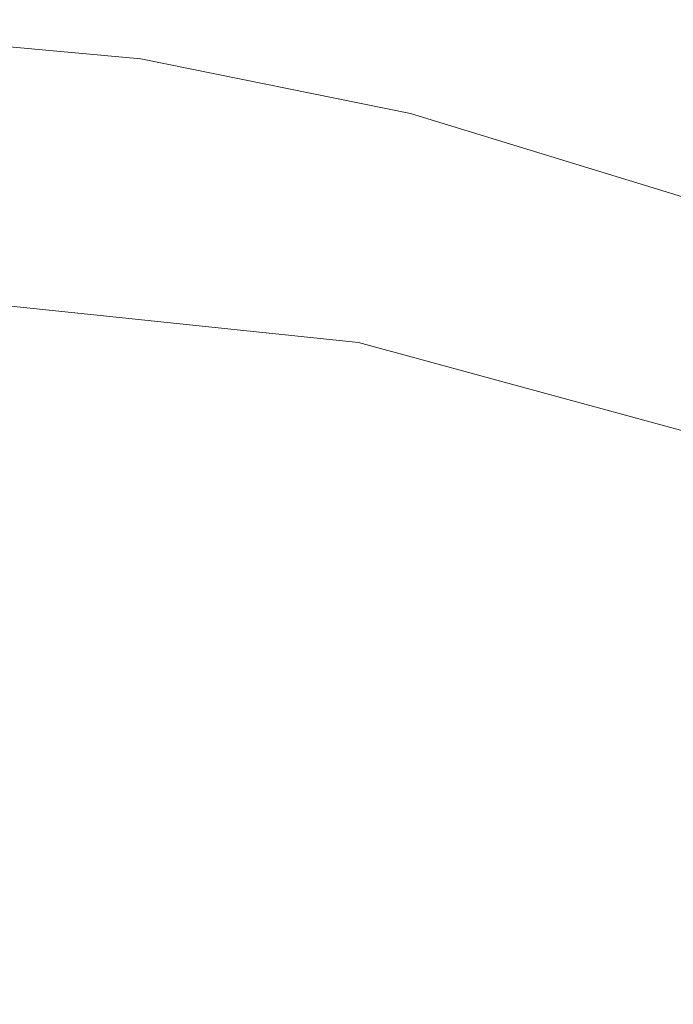
# Model space of a CAD drawing. Units: inches. Extents: x 0.3 to 10.6, y 0.2 to 8.
# Drawn here: x 5.1 to 5.2, y 3.3 to 3.3 of the extents above; entities that cross this region are included whole.
import ezdxf

# ---------------------------------------------------------------- set-up
doc = ezdxf.new("R2010")
doc.units = ezdxf.units.IN
doc.header["$MEASUREMENT"] = 0
doc.linetypes.add('HIDDEN', pattern=[0.07500000000000001, 0.05, -0.025])

msp = doc.modelspace()

# ---------------------------------------------------------------- linework, layer by layer
at = {"color": 7, "linetype": 'HIDDEN', "lineweight": 0, "flags": 128}
for points in [[(5.155422322624573, 3.33802989194943), (5.156934010332723, 3.337080859977945), (5.158302881342881, 3.336062102697019), (5.15951926179179, 3.334980807608069), (5.160574657319527, 3.333844536594803), (5.161461607878592, 3.332661295371538), (5.162173968436352, 3.331439337910358), (5.162706707090518, 3.330187254249327), (5.163056094508724, 3.328913824411556), (5.163219659679874, 3.327627992860991), (5.163196277028683, 3.326338765527327), (5.16298607169589, 3.325055206213853), (5.162590589619051, 3.323786279340931), (5.162012553473517, 3.322540913407374), (5.161256026530756, 3.321327840141774), (5.16032629650562, 3.320155578537371), (5.159229939855179, 3.319032318705728), (5.157974617474365, 3.317965957199588), (5.156569086449517, 3.316964001621218), (5.155023301000638, 3.316033424541474), (5.153348026169854, 3.315180798105804), (5.15155502535968, 3.314412095767288), (5.149656894054852, 3.313732698473128), (5.147666938829894, 3.31314737590562), (5.145599145718251, 3.312660217133624), (5.143467975389374, 3.312274665636063), (5.141288376285059, 3.311993424708534), (5.139075674343474, 3.311818444890764), (5.136845375954361, 3.311750963480311), (5.13461310158603, 3.311791466216246), (5.13239453185732, 3.311939656147156), (5.130205263038055, 3.31219447239017), (5.12806054293987, 3.312554193106041), (5.125975528111533, 3.313016226355955), (5.123964770831055, 3.313577375920935), (5.122042445880066, 3.314233665685414), (5.120221968899125, 3.31498052802577), (5.118516118071536, 3.315812720791647), (5.116936883401348, 3.316724393561246), (5.115495327053526, 3.317709160282665), (5.114201583353944, 3.318760099273896), (5.113064688708611, 3.319869859390945), (5.112092688076993, 3.321030619316744), (5.111292292044913, 3.322234298300867), (5.110669214220574, 3.323472393315205), (5.110227767465541, 3.324736256847225), (5.109971067162022, 3.326017009890016), (5.109900951012172, 3.327305648908648), (5.110017800660681, 3.328593198307176), (5.110320907437607, 3.32987056394856), (5.110808128048489, 3.331128794184546), (5.111475995195994, 3.332359092627768), (5.112319826127418, 3.333552829726463), (5.113333788661976, 3.334701580881223), (5.114510666811185, 3.335797348759426), (5.115842242596401, 3.336832426094898), (5.117319194933721, 3.337799541669075), (5.118931132129082, 3.338691930158442), (5.120666802405101, 3.339503300403834), (5.122513994860121, 3.340227982588984), (5.124459704536457, 3.340860921355554), (5.126490385467419, 3.341397617530415), (5.128591717680463, 3.341834351238332), (5.130748988496185, 3.34216804440229), (5.132947072478155, 3.3423963513456), (5.135170503336981, 3.342517700301236), (5.137403752558599, 3.342531198818445), (5.139631119473998, 3.342436774655015), (5.141837003665037, 3.342235077591726), (5.144005911186916, 3.341927534112924), (5.146122632945579, 3.341516297116355), (5.14817228894638, 3.341004271457379), (5.150140581341105, 3.340395004587826), (5.1520136423232, 3.339692803101451), (5.153778328657918, 3.338902596232063), (5.155422322624573, 3.33802989194943)], [(5.155422322624573, 3.33802989194943), (5.156934010332723, 3.337080859977945), (5.158302881342881, 3.336062102697019), (5.15951926179179, 3.334980807608069), (5.160574657319527, 3.333844536594803), (5.161461607878592, 3.332661295371538), (5.162173968436352, 3.331439337910358), (5.162706707090518, 3.330187254249327), (5.163056094508724, 3.328913824411556), (5.163219659679874, 3.327627992860991), (5.163196277028683, 3.326338765527327), (5.16298607169589, 3.325055206213853), (5.162590589619051, 3.323786279340931), (5.162012553473517, 3.322540913407374), (5.161256026530756, 3.321327840141774), (5.16032629650562, 3.320155578537371), (5.159229939855179, 3.319032318705728), (5.157974617474365, 3.317965957199588), (5.156569086449517, 3.316964001621218), (5.155023301000638, 3.316033424541474), (5.153348026169854, 3.315180798105804), (5.15155502535968, 3.314412095767288), (5.149656894054852, 3.313732698473128), (5.147666938829894, 3.31314737590562), (5.145599145718251, 3.312660217133624), (5.143467975389374, 3.312274665636063), (5.141288376285059, 3.311993424708534), (5.139075674343474, 3.311818444890764), (5.136845375954361, 3.311750963480311), (5.13461310158603, 3.311791466216246), (5.13239453185732, 3.311939656147156), (5.130205263038055, 3.31219447239017), (5.12806054293987, 3.312554193106041), (5.125975528111533, 3.313016226355955), (5.123964770831055, 3.313577375920935), (5.122042445880066, 3.314233665685414), (5.120221968899125, 3.31498052802577), (5.118516118071536, 3.315812720791647), (5.116936883401348, 3.316724393561246), (5.115495327053526, 3.317709160282665), (5.114201583353944, 3.318760099273896), (5.113064688708611, 3.319869859390945), (5.112092688076993, 3.321030619316744), (5.111292292044913, 3.322234298300867), (5.110669214220574, 3.323472393315205), (5.110227767465541, 3.324736256847225), (5.109971067162022, 3.326017009890016), (5.109900951012172, 3.327305648908648), (5.110017800660681, 3.328593198307176), (5.110320907437607, 3.32987056394856), (5.110808128048489, 3.331128794184546), (5.111475995195994, 3.332359092627768), (5.112319826127418, 3.333552829726463), (5.113333788661976, 3.334701580881223), (5.114510666811185, 3.335797348759426), (5.115842242596401, 3.336832426094898), (5.117319194933721, 3.337799541669075), (5.118931132129082, 3.338691930158442), (5.120666802405101, 3.339503300403834), (5.122513994860121, 3.340227982588984), (5.124459704536457, 3.340860921355554), (5.126490385467419, 3.341397617530415), (5.128591717680463, 3.341834351238332), (5.130748988496185, 3.34216804440229), (5.132947072478155, 3.3423963513456), (5.135170503336981, 3.342517700301236), (5.137403752558599, 3.342531198818445), (5.139631119473998, 3.342436774655015), (5.141837003665037, 3.342235077591726), (5.144005911186916, 3.341927534112924), (5.146122632945579, 3.341516297116355), (5.14817228894638, 3.341004271457379), (5.150140581341105, 3.340395004587826), (5.1520136423232, 3.339692803101451), (5.153778328657918, 3.338902596232063), (5.155422322624573, 3.33802989194943)], [(5.175457002676095, 3.30468945562483), (5.175390895178273, 3.306549651032557), (5.175192926674087, 3.308473193999162), (5.17486460161797, 3.310446518486865), (5.174408176691576, 3.312455828593234), (5.173826793549755, 3.314487021918562), (5.173124611566532, 3.316525842868478), (5.172306542343152, 3.318557959274119), (5.171378293956736, 3.320569192331512), (5.170346370960281, 3.322545388859783), (5.169218074382666, 3.324472676784748), (5.168001280485342, 3.326337541763232), (5.166704485011002, 3.328126929380661), (5.165336803183576, 3.329828296247783), (5.163907881210912, 3.331429661089079), (5.162427719290138, 3.332919809113035), (5.160906671607658, 3.334288317560499), (5.159355402090498, 3.335525555700531), (5.157784795908982, 3.336622863660618), (5.156205915228074, 3.337572526874158), (5.154629822212735, 3.338367878257291), (5.153067534779271, 3.339003374849831), (5.151530026595325, 3.339474521170182), (5.150028094333902, 3.33977802249304), (5.148572269176048, 3.339911784841093), (5.147172728313527, 3.339874838331632), (5.145839339197487, 3.339667413825788), (5.144581438295159, 3.339291019552847), (5.143407831089853, 3.338748287820094), (5.142326792080961, 3.338042975012812), (5.141345843540659, 3.337180089315321), (5.140471932508543, 3.336165660792347), (5.139711121051015, 3.335006792456684), (5.139068807504573, 3.333711609193226), (5.138549416735208, 3.332289257729908), (5.138156709879005, 3.330749625634815), (5.137893341855554, 3.329103571209896), (5.13776117110857, 3.327362616939714), (5.13776117110857, 3.325538975031502), (5.137893341855554, 3.323645445213418), (5.138156709879005, 3.32169531254111), (5.138549416735208, 3.319702270760941), (5.139068807504573, 3.317680217931412), (5.139711121051015, 3.315643435232622), (5.140471932508543, 3.313606178234028), (5.141345843540659, 3.311582727962102), (5.142326792080961, 3.309587263187601), (5.143407831089853, 3.307633834856442), (5.144581438295159, 3.305736059538452), (5.145839339197487, 3.30390732379764), (5.147172728313527, 3.30216042653592), (5.148572269176048, 3.300507604541469), (5.150028094333902, 3.298960481392013), (5.151530026595325, 3.297529914185422), (5.153067534779271, 3.296225891342127), (5.154629822212735, 3.295057609258499), (5.156205915228074, 3.294033242379915), (5.157784795908982, 3.293159968761579), (5.159355402090498, 3.292443893423436), (5.160906671607658, 3.29189007390269), (5.162427719290138, 3.291502392528611), (5.163907881210912, 3.291283581975046), (5.165336803183576, 3.291235148623646), (5.166704485011002, 3.291357423664737), (5.168001280485342, 3.291649588645677), (5.169218074382666, 3.292109573294029), (5.170346370960281, 3.292734157719302), (5.171378293956736, 3.29351892131623), (5.172306542343152, 3.294458396050781), (5.173124611566532, 3.295546015384196), (5.173826793549755, 3.296774114272988), (5.174408176691576, 3.298134056910741), (5.17486460161797, 3.299616364465758), (5.175192926674087, 3.30121061291253), (5.175390895178273, 3.302905586309441), (5.175457002676095, 3.30468945562483)]]:
    msp.add_lwpolyline(points, dxfattribs=at)
at = {"color": 7, "linetype": 'HIDDEN', "lineweight": 0}
msp.add_ellipse((5.534431551239114, 3.434284711669324), major_axis=(0.5179042943404353, -0.1709676939782679), ratio=0.4824292348031944, dxfattribs=at)
at = {"color": 7, "linetype": 'Continuous', "lineweight": 15}
msp.add_ellipse((5.534431551239114, 3.358074235893321), major_axis=(0.5195270718160608, -0.1710985063210911), ratio=0.4829387336846307, start_param=0.07907709867180679, end_param=3.377970659935275, dxfattribs=at)
at = {"color": 7, "linetype": 'HIDDEN', "lineweight": 0}
for centre, major_axis, ratio, start_param, end_param in [((5.534431551239114, 3.358074235893321), (0.5195270718160608, -0.1710985063210911), 0.4829387336846307, 3.377970659935275, 5.792391023021082), ((5.136566135691484, 3.304009119222479), (0.02121406535362613, 0.03674184841878735), 0.5773346305489279, 5.948329780771306, 6.618122097649977), ((5.136566135691484, 3.304009119222479), (0.0188569469810016, 0.03265942081669948), 0.5773346305489006, 4.712429612415773, 7.854022266005536), ((5.136566135691484, 3.304009119222479), (0.02003550616731342, 0.0347006346177432), 0.5773346305489251, 4.063203103438233e-05, 1.570836958825945)]:
    msp.add_ellipse(centre, major_axis=major_axis, ratio=ratio, start_param=start_param, end_param=end_param, dxfattribs=at)
for points, knots in [([(5.093668305254876, 3.721393551605049), (5.09602536080829, 3.72272314757247), (5.100801602245246, 3.725417386723861), (5.108418621273383, 3.729295352163247), (5.116502890657579, 3.7331026677352), (5.125102874693739, 3.736809719787036), (5.133703855528183, 3.740197048352557), (5.142245723159083, 3.743280503998692), (5.15067082472845, 3.746079125138766), (5.159505249041619, 3.748767608416318), (5.168761249547798, 3.751334550610436), (5.178450532906694, 3.753768165249039), (5.188584557179791, 3.756055782701325), (5.199174001177929, 3.758184401348364), (5.21022890581785, 3.760140319869138), (5.221758423419523, 3.76190935964744), (5.233770725575578, 3.763476711080717), (5.24627270990071, 3.764827299807146), (5.258621703723681, 3.765889651297766), (5.270770126497314, 3.766691800410138), (5.282674624301546, 3.767260874785449), (5.294948352265604, 3.767626978357982), (5.307590861642286, 3.767779770454288), (5.320600540557423, 3.767708850801676), (5.33397455413906, 3.767403788057455), (5.347613333102171, 3.766858142842865), (5.361506839899788, 3.766067733704145), (5.37564427990677, 3.765028627952902), (5.390107710338789, 3.763726656499313), (5.404887649350012, 3.762153072840484), (5.419973108039701, 3.760299491680618), (5.435351553470131, 3.758158063901002), (5.451008845860663, 3.755721399340359), (5.467191090438376, 3.752937807808872), (5.483885423426752, 3.749784972913066), (5.50107509134428, 3.746241398725636), (5.518488843524843, 3.742348724741754), (5.536101093989558, 3.738103047793294), (5.553884376199192, 3.733501573270353), (5.571530449103083, 3.72862001693503), (5.589011247425431, 3.723474932166661), (5.606299445123936, 3.718083285325949), (5.62363176267591, 3.712369078725576), (5.640978058314015, 3.706335723582566), (5.658307273964302, 3.699987847047938), (5.675587716615895, 3.693331365300684), (5.692787129449597, 3.686373425122699), (5.710147654930268, 3.679005923015031), (5.727623671569286, 3.671224221134549), (5.745166871336798, 3.663025857683184), (5.762474665685562, 3.654542794700139), (5.779510387567784, 3.645790200371951), (5.796238082020718, 3.636784371648961), (5.813119404008526, 3.627262834029605), (5.83007767576439, 3.617221724613084), (5.847031241454813, 3.606660403723791), (5.863456632470514, 3.595891924454956), (5.879317783542604, 3.584943385424889), (5.894581458028471, 3.573842364255382), (5.909217885425739, 3.562616947305492), (5.922818947974613, 3.551604221035313), (5.935419726337682, 3.540843015097908), (5.947060186591447, 3.530367787278346), (5.958104722163997, 3.519877927789233), (5.968543673329499, 3.509394101880473), (5.978369960120523, 3.498936404235805), (5.987443291871863, 3.488677661112361), (5.995789899439948, 3.478637096298524), (6.003438548921607, 3.468831601263314), (6.010525233477705, 3.459114752328091), (6.017054000656685, 3.449500442719692), (6.023030522077786, 3.440001666390546), (6.028462032173198, 3.430630545988947), (6.033357308462914, 3.42139827224449), (6.037793194233456, 3.412176317198784), (6.041755434156962, 3.40297775370488), (6.045230297070353, 3.393815683385571), (6.048169955682793, 3.38484572241925), (6.050591126695391, 3.37607530825623), (6.052509871831587, 3.367510878224014), (6.053937357679778, 3.359227065682956), (6.054886873598941, 3.351224966907862), (6.05541061898286, 3.344105411852937), (6.055439856252518, 3.339629351809073), (6.055452275301406, 3.337728065910901)], [0, 0, 0, 0, 0.007164602026666486, 0.01451805793439904, 0.02207340132201435, 0.02984478865794827, 0.03784753657504326, 0.04470523164416205, 0.05174516523733619, 0.05897798620174073, 0.06641490073228529, 0.07406754766860833, 0.08194804124063909, 0.09006885297221005, 0.09844277104284024, 0.1070828257519023, 0.1160022427621228, 0.1252142109054984, 0.1347319625711665, 0.14314337138942, 0.1517970451197473, 0.1607007734754193, 0.1698620311313886, 0.1792879365986398, 0.1889852258016093, 0.198960080070899, 0.2090101067810652, 0.219336686389983, 0.2299437426534182, 0.2408344762345588, 0.2520111775221487, 0.2634753235784765, 0.2752273763560609, 0.2872667293212726, 0.300185727655981, 0.3134149622547703, 0.3269498173449932, 0.3407840779779638, 0.3549100807607343, 0.3693186200856876, 0.3833259903343894, 0.3975703417145116, 0.4120397579753252, 0.4267210815998906, 0.4415999809117106, 0.4566609353432448, 0.4718874267517536, 0.4872618841195649, 0.5035070340754403, 0.519872172297913, 0.536334330543118, 0.5528698569839775, 0.5694545821574907, 0.5860639939758996, 0.6041824199342198, 0.6222688067865342, 0.6402913830656277, 0.6582189137792662, 0.6760209475795336, 0.693668086197072, 0.7111321635023918, 0.7269573495961883, 0.7425869376080584, 0.7580028454337984, 0.773188365848782, 0.7881282061327497, 0.802808566247147, 0.8165682681164519, 0.8300709379220281, 0.8433084668104238, 0.8562740374095366, 0.8689620656690515, 0.8813682793218424, 0.8934894623737322, 0.905323708602569, 0.9174127318881622, 0.9291860594482184, 0.9406451652328114, 0.9517925102998945, 0.962631680234808, 0.9731671044893773, 0.9831419587586671, 0.9928392479616366, 1, 1, 1, 1]), ([(5.093668305254876, 3.68873191553241), (5.096737588447147, 3.690451623589857), (5.102856142876835, 3.693879827080222), (5.112578037073622, 3.698655552652825), (5.122636380919116, 3.703142582114046), (5.133067115408832, 3.707321848367464), (5.143787972138944, 3.71118199398047), (5.154790235072435, 3.714730837736538), (5.166040155922496, 3.717971560474325), (5.177544043505469, 3.720914916524127), (5.189317707929487, 3.723574529449805), (5.201325638447218, 3.725947663948147), (5.213564520394781, 3.7280399901159), (5.22594846665469, 3.729845585756378), (5.238472513568729, 3.731374566829547), (5.25111396445899, 3.732632565075028), (5.263822649983035, 3.73362501115482), (5.277699618841229, 3.734426083951562), (5.292724870651361, 3.734963509087025), (5.308896140996321, 3.735166367503367), (5.325051615917664, 3.735013397063591), (5.341192232714706, 3.734521978455299), (5.357318841327618, 3.733706750942864), (5.373432185681176, 3.732580598451119), (5.390049641343754, 3.731108656177153), (5.40710837680166, 3.729273485067024), (5.424545350459341, 3.727062994686094), (5.44179882638621, 3.724555999515129), (5.458877558830516, 3.721767212217553), (5.476847451909094, 3.718518043083052), (5.495683053214895, 3.714759585148715), (5.515351509283852, 3.710442445473914), (5.534812595738544, 3.705790240858646), (5.554072988195452, 3.70081347765137), (5.573138245305714, 3.695521066932863), (5.591631019217257, 3.690034371333473), (5.609524830856319, 3.684393694301441), (5.626796646659281, 3.678639000597872), (5.64378495868947, 3.67267350062249), (5.660497956173179, 3.666503216145744), (5.678450445432332, 3.659550153138361), (5.69756264777776, 3.651747898167589), (5.717744665006662, 3.643029394367872), (5.737516796412169, 3.634005790026964), (5.756885361310855, 3.624681689905491), (5.775852514184092, 3.615058611316437), (5.794420384985141, 3.605137924216115), (5.812573919315658, 3.594925763245012), (5.830300659650996, 3.584427844945369), (5.847550268649348, 3.573670905229622), (5.864285559836744, 3.562677497549159), (5.880468879259247, 3.551471827254275), (5.896005146833289, 3.540123522524443), (5.910900682155606, 3.528635340205798), (5.925162208540089, 3.517009859161207), (5.938869299758996, 3.505173612568759), (5.951134471805792, 3.493926858675239), (5.962067961324395, 3.48331257475952), (5.971780434043201, 3.47336886091373), (5.981099908993498, 3.463275615048896), (5.990012794333811, 3.453027616939032), (5.998453405170821, 3.442681391137959), (6.006405865916227, 3.432241541136963), (6.013839780592327, 3.421733725590023), (6.020764314158772, 3.411120837968728), (6.027070935361849, 3.400548582393605), (6.03276569159572, 3.390019671479791), (6.037848539882632, 3.379533839888107), (6.042366973782451, 3.368958473180545), (6.046293763557158, 3.358289078790529), (6.049596546002679, 3.347520301334038), (6.052041859266531, 3.337441148724211), (6.053756056597627, 3.328095127556298), (6.05484786207923, 3.319521494880219), (6.055472480434443, 3.311473841753588), (6.05548367242186, 3.306284591896175), (6.055488703010631, 3.303952121255746)], [0, 0, 0, 0, 0.009284786773598121, 0.01850903604638131, 0.02769802545236455, 0.0368756333004198, 0.04606457611400998, 0.05512148227926531, 0.06422999103488604, 0.07335334999459277, 0.08243321881525727, 0.09167227649218669, 0.1009025116944444, 0.1101396688779957, 0.1193978123070769, 0.1286898285908101, 0.1379857622291299, 0.1472368049932783, 0.1589647259798751, 0.1706620770833432, 0.1823479619389054, 0.1940387393385854, 0.2057485844465094, 0.2174899648241322, 0.2292739250224118, 0.2422455094828333, 0.2551593414781497, 0.268029641287542, 0.2808696806168046, 0.2936910096103637, 0.3089106761855946, 0.3241331970344078, 0.3393718822011563, 0.3546385804396924, 0.3699442147488435, 0.3852987617923525, 0.3997781211906307, 0.4142067266113723, 0.4285938537091905, 0.4429480912210468, 0.4572772848550755, 0.4755292025581337, 0.4937662429286933, 0.5120016003896779, 0.5302478484897883, 0.5485172630426555, 0.5668219423631133, 0.5851741476288079, 0.6035461488114304, 0.6219554166651802, 0.6403003574012198, 0.6585847926506017, 0.6768211386494153, 0.694696982998436, 0.712550343701106, 0.73039358522863, 0.7482398469833603, 0.7625286310214836, 0.7768361563772704, 0.7911709592761536, 0.8055424166686824, 0.8199609012135409, 0.8341790732581396, 0.8484317066144968, 0.8626456698773827, 0.8768272949125905, 0.8904808163716897, 0.9041256509352456, 0.9177743013406221, 0.9314410525569637, 0.9451425465653178, 0.9588983179908473, 0.9697110025120421, 0.9804843763830526, 0.9912280926209106, 1, 1, 1, 1]), ([(6.055457839570382, 3.337381475715998), (6.055467494839872, 3.336895634077419), (6.055525486034874, 3.333977586349193), (6.055261738911015, 3.328695571220225), (6.054653170079063, 3.32161018247602), (6.05366083196685, 3.314737840744985), (6.052273060414421, 3.307724711242537), (6.050432297485855, 3.300595787165113), (6.048092894445291, 3.293378545690535), (6.045377832538112, 3.286443991145934), (6.04231344276949, 3.279788142339381), (6.038925323104675, 3.273406281719073), (6.035238048489426, 3.267293125843942), (6.031275349444706, 3.261442878082096), (6.027059748053187, 3.255849374126405), (6.022613193598263, 3.250505997819173), (6.017956093459237, 3.245405996627978), (6.013108235336905, 3.240542276802409), (6.007766873950255, 3.235611208229119), (6.001899558827118, 3.230645768039479), (5.995476778800453, 3.225681842866267), (5.988886179156379, 3.221012250107425), (5.982152207663638, 3.216624512176668), (5.97524136305629, 3.212472258030613), (5.968048668565956, 3.208482712358658), (5.96044805999782, 3.204595273362365), (5.952359211645285, 3.200790601172567), (5.94376050935301, 3.197082809185737), (5.935159182690953, 3.193695680262247), (5.926617395866014, 3.190612177967824), (5.918192273134758, 3.187813569044247), (5.909357854725299, 3.185125082358557), (5.90010185257016, 3.182558141116363), (5.890412569672363, 3.180124526211573), (5.880278545270185, 3.177836908833804), (5.869689101308221, 3.175708290165883), (5.858634196658152, 3.173752371650967), (5.847104679059329, 3.17198333187102), (5.835092376902473, 3.170415980438205), (5.822590392577566, 3.169065391711646), (5.810241398754533, 3.168003040221062), (5.798092975980915, 3.167200891108682), (5.786188478176681, 3.166631816733371), (5.773914750212623, 3.166265713160839), (5.76127224083594, 3.166112921064532), (5.748262561920803, 3.166183840717145), (5.734888548339168, 3.166488903461366), (5.721249769376056, 3.167034548675956), (5.707356262578439, 3.167824957814675), (5.693218822571457, 3.168864063565918), (5.678755392139438, 3.170166035019508), (5.663975453128215, 3.171739618678336), (5.648889994438526, 3.173593199838202), (5.633511549008096, 3.175734627617818), (5.617854256617564, 3.178171292178462), (5.60167201203985, 3.180954883709948), (5.584977679051475, 3.184107718605754), (5.567788011133947, 3.187651292793185), (5.550374258953383, 3.191543966777066), (5.532762008488668, 3.195789643725526), (5.514978726279035, 3.200391118248467), (5.497332653375143, 3.205272674583791), (5.479851855052794, 3.21041775935216), (5.462563657354291, 3.215809406192872), (5.445231339802316, 3.221523612793245), (5.427885044164213, 3.227556967936255), (5.410555828513925, 3.233904844470882), (5.393275385862332, 3.240561326218137), (5.376075973028629, 3.247519266396122), (5.358715447547959, 3.254886768503789), (5.34123943090894, 3.262668470384271), (5.323696231141428, 3.270866833835636), (5.306388436792663, 3.279349896818682), (5.289352714910442, 3.288102491146869), (5.272625020457509, 3.29710831986986), (5.255743698469701, 3.306629857489216), (5.238785426713836, 3.316670966905737), (5.221831861023414, 3.32723228779503), (5.205406470007714, 3.338000767063864), (5.189545318935623, 3.348949306093932), (5.174281644449755, 3.360050327263439), (5.159645217052486, 3.371275744213329), (5.146044154503614, 3.382288470483508), (5.133443376140545, 3.393049676420913), (5.12180291588678, 3.403524904240475), (5.110758380314229, 3.414014763729588), (5.10031942914873, 3.424498589638348), (5.090493142357691, 3.434956287283015), (5.081419810606404, 3.44521503040646), (5.073073203038142, 3.455255595220297), (5.065424553557119, 3.465061090255508), (5.058337868998709, 3.474777939190726), (5.051809101828094, 3.484392248799143), (5.045832580376775, 3.493891025128221), (5.040401070390406, 3.503262145530066), (5.03550579370768, 3.512494419273635), (5.031069909373735, 3.521716374322587), (5.027107664050795, 3.530914937804293), (5.023632820699015, 3.540077008167794), (5.020693092011052, 3.549046968975803), (5.018272171933339, 3.557817383705729), (5.016352528794838, 3.5663818117092), (5.014928228113605, 3.57466563144611), (5.013967601770463, 3.582667705120802), (5.013439161023221, 3.590388361167924), (5.013316311095252, 3.597898688341663), (5.013580983491869, 3.605197053809331), (5.014215162183355, 3.612282526104784), (5.015200934728153, 3.619154846415888), (5.01659044830193, 3.626167981601628), (5.018430694453917, 3.63329690399305), (5.020770236242384, 3.64051414592042), (5.023485262736926, 3.647448700349024), (5.026549661547544, 3.65410454918673), (5.029937778910564, 3.660486409793637), (5.033625054081118, 3.66659956569158), (5.037587753103451, 3.672449813378415), (5.041803354072698, 3.678043317600421), (5.046249910166617, 3.683386692955696), (5.050907004404496, 3.688486697555037), (5.055754883688058, 3.693350405164106), (5.061096164268924, 3.698281520385686), (5.066963825219619, 3.703246760933294), (5.073385323502414, 3.7082114260415), (5.079980502114825, 3.712878375418186), (5.086698063147565, 3.717275586905851), (5.091365127931703, 3.72003285239736), (5.093668305254876, 3.721393551605049)], [0, 0, 0, 0, 0.001361785213691511, 0.008179114208425167, 0.01480480336157363, 0.02124441493545887, 0.0275037456274489, 0.0345863588266045, 0.04144142391490888, 0.04807878774456557, 0.05450826475483105, 0.06073969679246548, 0.06678278032503467, 0.07264703164716743, 0.07834173141488555, 0.08387589440476739, 0.08925818163279044, 0.09449693216334379, 0.0996000703117707, 0.1055552969260126, 0.1113383570913434, 0.116960648645167, 0.1224327060911898, 0.1277642283522513, 0.1330957506133129, 0.1385678080593356, 0.1441900996131593, 0.1499731597784901, 0.155928386392732, 0.1610315245411589, 0.1662702750717122, 0.1716525622997353, 0.1771867252896172, 0.1828814250573353, 0.188745676379468, 0.1947887599120372, 0.2010201919496717, 0.2074496689599371, 0.2140870327895938, 0.2209420978778982, 0.2280247110770538, 0.2342840417690439, 0.2407236533429291, 0.2473493424960776, 0.2541666714908112, 0.2611809375508471, 0.268397153198995, 0.2758199182583275, 0.2832986227181263, 0.2909831233869213, 0.2988763401186187, 0.3069806546794314, 0.3152977714569205, 0.32382878960362, 0.3325740528804435, 0.3415331099367735, 0.3511467530890034, 0.3609912578497329, 0.3710631894022716, 0.3813579229067266, 0.3918697556667102, 0.4025918373503052, 0.4130153899805735, 0.423615291579412, 0.4343826746960129, 0.4453077481941479, 0.4563798471894315, 0.4675874220869194, 0.4789181809483571, 0.4903590483410105, 0.5024478396376753, 0.5146259199293252, 0.5268761974496613, 0.539181071745496, 0.5515225571660496, 0.5638824130971106, 0.5773651984594573, 0.590824141994127, 0.6042356010362384, 0.6175763321375441, 0.630823674996929, 0.6439557529592859, 0.6569516062635808, 0.668727882409902, 0.6803586046895702, 0.6918303173459739, 0.703130587736004, 0.7142480358167507, 0.7251723923209912, 0.735411643091477, 0.7454596240378364, 0.7553103009752633, 0.7649586007718533, 0.7744003680692975, 0.7836324236697555, 0.7926523743984941, 0.8014588017446453, 0.8104548208566266, 0.8192159157143145, 0.8277431831542957, 0.8360384545672342, 0.8441043981582851, 0.8519443100939237, 0.859367075153256, 0.8665832908014042, 0.87359755686144, 0.8804148858561737, 0.8870405750093221, 0.8934801865832074, 0.8997395172751974, 0.906822130474353, 0.9136771955626575, 0.9203145593923142, 0.9267440364025796, 0.9329754684402141, 0.9390185519727832, 0.9448828032949159, 0.950577503062634, 0.9561116660525159, 0.9614939532805389, 0.9667327038110923, 0.9718358419595191, 0.9777910685737611, 0.9835741287390919, 0.9891964202929155, 0.9946684777389384, 0.9999999999999999, 0.9999999999999999, 0.9999999999999999, 0.9999999999999999]), ([(6.055488669824135, 3.301954953769815), (6.055395137047254, 3.299251960624542), (6.055202932486206, 3.293697462743389), (6.054281682922844, 3.285713312694797), (6.052948293541796, 3.278003377033975), (6.051234920674808, 3.270710279541073), (6.049063087170222, 3.263434690340977), (6.046416246331245, 3.256207562261437), (6.043307996131972, 3.249102881174619), (6.039742064594586, 3.24214055619405), (6.035716403379876, 3.235321381615826), (6.03119282739785, 3.228606633457388), (6.026120274426828, 3.221954531392231), (6.020465560748598, 3.215373634422886), (6.014220377228986, 3.208900581413075), (6.007444361902142, 3.202621289879325), (6.000171240031957, 3.196572858998568), (5.992410738608867, 3.190765593131385), (5.984161545935938, 3.185200202003835), (5.975426120907575, 3.179882554628202), (5.966201213987899, 3.174814297389738), (5.956495691056274, 3.170005604693488), (5.946357153115065, 3.165482022772088), (5.935851475526387, 3.161267496976334), (5.925100445428423, 3.157396052109872), (5.914121912979252, 3.153854115548041), (5.902928976555869, 3.150627361911922), (5.891460806683709, 3.147688706040165), (5.879669615698808, 3.145020671412515), (5.867611880650617, 3.142634991714809), (5.855347082097709, 3.140537096131591), (5.842991094032384, 3.138734510782156), (5.830548295006987, 3.137213095772664), (5.818021875188458, 3.135962021858124), (5.805415050537981, 3.134970384804011), (5.791571417178999, 3.13416213132573), (5.776478806654003, 3.133613287422763), (5.760187831095733, 3.133402304714724), (5.743922704853495, 3.133553270310852), (5.727739041393606, 3.134044600592184), (5.711638474645005, 3.134857377870207), (5.695616522366815, 3.135974900607248), (5.67913730973566, 3.137429955962109), (5.662204943201474, 3.139243974365087), (5.644827009674811, 3.141437276075491), (5.627528711195117, 3.143941310944839), (5.610327120938499, 3.146742541821194), (5.592205089404571, 3.150014343147348), (5.573245943734324, 3.153795290744646), (5.553516820588091, 3.158125642532231), (5.534065189321885, 3.16277575648401), (5.514879417876449, 3.167732656648151), (5.495949517993624, 3.172984984649009), (5.47762234469881, 3.178416644076331), (5.459876344223352, 3.184002267446526), (5.442689212217143, 3.189717835380992), (5.425706358855708, 3.195669772193198), (5.40892435807778, 3.201854227220178), (5.390821358708406, 3.208855554573865), (5.371523831887357, 3.216726025199759), (5.351170785904347, 3.225515655120695), (5.331294932262495, 3.23458710800905), (5.311889176698799, 3.243931429137911), (5.292946346482326, 3.253544717651865), (5.274459813870842, 3.263423149516458), (5.256440276487572, 3.273558100251485), (5.238884550958671, 3.283947780928822), (5.221793640017793, 3.294592888559299), (5.205156902045877, 3.305502411154811), (5.188981277443478, 3.316680393360155), (5.17336749724679, 3.328062535167017), (5.158325685540516, 3.339643843922459), (5.143895223068506, 3.351394207259187), (5.130037902409786, 3.363354277549349), (5.117674397795025, 3.374692278018778), (5.106686723771993, 3.385364289526622), (5.096955325221664, 3.395334475236689), (5.087642509252953, 3.405428704886494), (5.078759706967097, 3.415650411503557), (5.070368405669522, 3.425941275966442), (5.062476641790483, 3.436303631419142), (5.055089821657517, 3.446739553675813), (5.048180678391467, 3.457317458296123), (5.041855334940347, 3.46790813648557), (5.036131449909798, 3.478482592155852), (5.0310261563748, 3.489009641085627), (5.026501381102645, 3.499597693240116), (5.022580972211456, 3.510247886634559), (5.019292050443597, 3.520963110344517), (5.016854731986863, 3.530974710376225), (5.015142445730591, 3.540268591782578), (5.014026835481757, 3.548836732511947), (5.013391700817462, 3.557443365329666), (5.013263270343082, 3.566060359401725), (5.013664102057595, 3.574657820699993), (5.014567962729538, 3.582803801003539), (5.01590353476147, 3.59050027167983), (5.017600808234272, 3.59775322093087), (5.019747952891596, 3.604973290285053), (5.022366354991017, 3.612158956363095), (5.02545901086688, 3.619264522431535), (5.029029554092375, 3.626265117014591), (5.033070251209027, 3.633128279856792), (5.037599020016478, 3.639863415604028), (5.042654662130068, 3.646504733493899), (5.048262985470755, 3.653045500910933), (5.054449823827443, 3.659478242534751), (5.061196941270164, 3.665753130005873), (5.068501723888071, 3.6718508073781), (5.076359591763893, 3.677733519557017), (5.084702181291643, 3.68339804643719), (5.090678133940774, 3.686953088647224), (5.093668305254876, 3.68873191553241)], [0, 0, 0, 0, 0.007596096599123956, 0.01560954845137554, 0.02247681781666446, 0.02936565162853072, 0.03628597494125968, 0.04321790915134645, 0.05011756898846587, 0.05687148821684716, 0.06361368585705166, 0.07035569554736563, 0.07711024745857516, 0.08403028091131302, 0.09099039666050049, 0.09792225599760931, 0.1048102275371332, 0.1116714685973218, 0.1185233956344272, 0.1253837514243226, 0.1322556159542959, 0.1391725035982692, 0.1461221001470768, 0.153032597515299, 0.1599166783425768, 0.1666686435082303, 0.1734265820645888, 0.1802044764297245, 0.1870155017153411, 0.1939642264204137, 0.2008746809167082, 0.2077601914794837, 0.2146324565761306, 0.2215018246951082, 0.2283774469351643, 0.235267533653634, 0.2440689656905801, 0.2529014440241174, 0.2616941226878472, 0.2704510040321487, 0.2791848679716309, 0.2879066694191805, 0.2966258181532846, 0.3062236235559547, 0.3158378476430355, 0.3254770387233537, 0.3351488716408896, 0.344826729745765, 0.3562743899815567, 0.3676817534661425, 0.3790608493558673, 0.3904221050430733, 0.4017747287340087, 0.4131270310692486, 0.4238371459685293, 0.4345595329622842, 0.4452996782174944, 0.4560628328815804, 0.4668540330265503, 0.4806441570545311, 0.4943859430997688, 0.5080812781376334, 0.5217407238352318, 0.5353740897405896, 0.5489907405649174, 0.5625996988576524, 0.5761801512501662, 0.5897706348005313, 0.6033801352368947, 0.6170180133291533, 0.6306940740244589, 0.6441733480289883, 0.6576881991739834, 0.6711635782146268, 0.6846007095605959, 0.6953296985559667, 0.7060459467277782, 0.716755151929722, 0.727463409448394, 0.738177315443122, 0.7487125037760132, 0.7592678604555685, 0.7698520568292321, 0.7804749947973556, 0.7907422912713759, 0.8009786555397781, 0.8111885270075916, 0.8213814588620664, 0.8315681680587453, 0.8417610928838171, 0.8497837358933618, 0.8578273146235349, 0.8659013001862667, 0.8739857626676615, 0.8820369582626972, 0.8900635539456427, 0.8969171390972478, 0.9037681744271463, 0.910625139070133, 0.9174976837666794, 0.9243967415107239, 0.9312068946429585, 0.9379986075714242, 0.9447596179849553, 0.9515020622319169, 0.9583764511235766, 0.9652600554571229, 0.9721692406101502, 0.9791214776716607, 0.9860831287814165, 0.9930364526723733, 0.9999999999999999, 0.9999999999999999, 0.9999999999999999, 0.9999999999999999]), ([(5.950120395316202, 3.090975793187408), (5.947619388097938, 3.089899218687074), (5.942616512343403, 3.087745698926579), (5.934857503169913, 3.084720895420132), (5.926896752028315, 3.08183746971334), (5.918724545061163, 3.079114644536062), (5.910358175908494, 3.076550397849277), (5.901373486403179, 3.074024908245457), (5.891753660651792, 3.071572158568143), (5.8814894920693, 3.069225616259789), (5.8710792728638, 3.067103786936266), (5.859272077285745, 3.064974674051775), (5.846029647872438, 3.062936366881881), (5.831336394497227, 3.061090056125463), (5.816918318718789, 3.059660462089389), (5.802815792716042, 3.058600925288354), (5.789055472589071, 3.057866387625549), (5.775253488778114, 3.057414942517143), (5.761436146778116, 3.057235604994808), (5.746311808996334, 3.057325245463837), (5.729892957265494, 3.0577630430429), (5.712205791086796, 3.058626750454642), (5.694584031646378, 3.059861096080091), (5.67711202597346, 3.061440571286134), (5.659801970980883, 3.063342649652289), (5.642661361896249, 3.065547848705367), (5.625642165163049, 3.068047658691015), (5.608760044133208, 3.070826711330986), (5.592021053392926, 3.073871520564669), (5.575429458602044, 3.07717079218927), (5.558989224874131, 3.080713923974106), (5.542435370247222, 3.084552984046851), (5.525780204785799, 3.088691667563032), (5.50903654490422, 3.093134077199968), (5.492479343087978, 3.097803805925843), (5.475572391870188, 3.102853060798101), (5.458339417194967, 3.108299143607636), (5.440806742432916, 3.114159368008045), (5.423514121771364, 3.120256029257162), (5.406470024667493, 3.12657905426292), (5.388282256657378, 3.133664160167231), (5.369029649642357, 3.141571282083806), (5.348805772477776, 3.150362020720277), (5.32899411433611, 3.159460375052518), (5.309272136866384, 3.169015999583808), (5.289671635482966, 3.179037785170874), (5.270229282456323, 3.189535458562107), (5.251285534455247, 3.200332684785011), (5.233047622958492, 3.211304409375136), (5.215508278668314, 3.222433693529521), (5.198662165726049, 3.233706156809138), (5.182341668498278, 3.245233331409177), (5.167616901445014, 3.256224180055452), (5.154381474885427, 3.266620564318876), (5.142532530649456, 3.276373720434902), (5.13106616934728, 3.286279768032986), (5.119998629324224, 3.29633386214813), (5.109154935572812, 3.306714147848506), (5.098573431008221, 3.317429522518791), (5.088300932641448, 3.328488556690874), (5.078542637497249, 3.339703902312698), (5.069326150634466, 3.351067991258804), (5.060804016164483, 3.362406930368895), (5.052971086535789, 3.37371127808162), (5.045825859060183, 3.384971967742143), (5.039281743189625, 3.396353486623356), (5.033737789918881, 3.407136797548145), (5.02909045564949, 3.417294485809581), (5.025235394009733, 3.426804576440135), (5.021868626964014, 3.436378041417817), (5.019016436343724, 3.446004275910236), (5.01674666960906, 3.455497554378051), (5.015050293782354, 3.464849617153749), (5.013917733825517, 3.474051665441205), (5.013343580103776, 3.483270647272305), (5.013354819843604, 3.491937384967822), (5.0138583595876, 3.500042466194294), (5.014757614119947, 3.507581716665294), (5.016102725393853, 3.515100655967359), (5.017909991030588, 3.522584426734233), (5.020122154007587, 3.529780378330121), (5.022703263192938, 3.536684247767264), (5.025611157447098, 3.543294164785776), (5.028944462205681, 3.549836620472733), (5.032745123947708, 3.55635395179159), (5.037040121026071, 3.562832057127723), (5.041848020408905, 3.569255342369928), (5.047133883947687, 3.575552009228722), (5.05285552809076, 3.581656272186597), (5.059007122449708, 3.587556555959567), (5.065569061454501, 3.59324542436652), (5.072578657575998, 3.598753326177132), (5.080119458835399, 3.604129715342041), (5.088207616682928, 3.60935060257906), (5.096840815563333, 3.614397241511699), (5.105893465097846, 3.619192683535243), (5.11487503427519, 3.623499607221998), (5.12370361558561, 3.627351912986383), (5.132304340513046, 3.630792955468466), (5.141139721586721, 3.634029932905881), (5.150269042373056, 3.637085711060519), (5.159684232291959, 3.639951861139276), (5.169372722070205, 3.642624745880223), (5.179232082260415, 3.645080962077515), (5.19021206034346, 3.647538293876491), (5.20235059660643, 3.649920419381676), (5.215667678448173, 3.652150275438318), (5.229140796845263, 3.654043677433378), (5.242863660643949, 3.655624061864029), (5.256815269493435, 3.656890646573284), (5.270976032541275, 3.657847325890146), (5.285189750123882, 3.65849478906488), (5.300053071289301, 3.658860372500942), (5.315553796811948, 3.658911029822316), (5.331675506422556, 3.658616903495194), (5.347774993128051, 3.657992097862232), (5.363824858362443, 3.657053055090013), (5.379951326167415, 3.655804020274507), (5.396143426798494, 3.654250325777212), (5.412393153195658, 3.65239641528378), (5.428546204379625, 3.650268933216054), (5.444587070669725, 3.647881450324612), (5.46180741811335, 3.645031066861074), (5.480167296296043, 3.64165601054305), (5.499616905819502, 3.637694533471461), (5.51885474310519, 3.63340159648133), (5.537866237998336, 3.628795371009506), (5.556647137606747, 3.623891176788463), (5.575193994892865, 3.618701116526756), (5.593503292475298, 3.613236912089315), (5.611871458000433, 3.607414548922813), (5.630281729518685, 3.601229397315285), (5.648715529424009, 3.594675747374173), (5.666867177990174, 3.587864541223829), (5.684675069555889, 3.580827782686915), (5.702140210412278, 3.57357604033296), (5.71926317513159, 3.566117926655303), (5.736092485191993, 3.558437635581728), (5.752618924373102, 3.550543488603775), (5.77018722389062, 3.541767328935787), (5.788698670461405, 3.532049714758129), (5.808035042685067, 3.521329008985359), (5.826859140617191, 3.510308635776568), (5.844187649314017, 3.499595892635669), (5.86010330189262, 3.489247597219911), (5.874686933959401, 3.479311828714065), (5.88886669264185, 3.46918094059003), (5.902626172895279, 3.458861121655778), (5.91553284412874, 3.448687149756743), (5.927622000762962, 3.438680842321553), (5.938928803817797, 3.428861607390286), (5.949845192857047, 3.418896298522482), (5.960357485705981, 3.408787207874921), (5.970452328346763, 3.39853577618597), (5.980113008886154, 3.388143316962469), (5.989319171614645, 3.377614372314502), (5.998166534490275, 3.366811134642964), (6.006613090480716, 3.355729099611888), (6.014608165028562, 3.344364745709793), (6.022011242519141, 3.332867750244658), (6.028566739258382, 3.321628155925648), (6.034316056338947, 3.310664327197953), (6.039301054661035, 3.29999268364779), (6.04369250218459, 3.289234789584562), (6.047226366015902, 3.279065215696531), (6.05000292300346, 3.269505115624371), (6.052124636311134, 3.260570541644408), (6.05376285533287, 3.251600327956182), (6.054893001312597, 3.242606855501525), (6.055473084193666, 3.233871252446491), (6.055534447622861, 3.225402012986209), (6.055112044336896, 3.217206646049215), (6.054187218873617, 3.209025294750245), (6.05272722648165, 3.200805555975351), (6.050692074890204, 3.192558925700141), (6.04804489580474, 3.184300921466183), (6.044781809960572, 3.176117111653114), (6.041179872193061, 3.168647730560001), (6.037380944251891, 3.161884997858861), (6.033526222524504, 3.155810345114445), (6.02926876184767, 3.149826172690343), (6.024561907743708, 3.143892710931945), (6.019383249596374, 3.138025310618528), (6.013723076820168, 3.132238282639729), (6.007625114270723, 3.126602155385516), (6.002046547336858, 3.121900817528954), (5.998427830396093, 3.119116373944491), (5.997109756319606, 3.118102173893425)], [0, 0, 0, 0, 0.0029541929514584, 0.005909403292855538, 0.008863653886928455, 0.01185295581094546, 0.01484322642359577, 0.01783261002760129, 0.02131501592540817, 0.02479995500956511, 0.02828516533373219, 0.03176792900282267, 0.03651225876285346, 0.04125928147430803, 0.04600412866307571, 0.05036230085151116, 0.05472439647587655, 0.05908840638592443, 0.06345167363984407, 0.0678108305588757, 0.07341018311159969, 0.07901339434918771, 0.08461729028709251, 0.09021757983494307, 0.09575857769558846, 0.1013021360533562, 0.1068460842695994, 0.1123876161732677, 0.1179253315199417, 0.1234649127141933, 0.1290047254872931, 0.1345427555788084, 0.140358195836267, 0.146175297814208, 0.1519925664479573, 0.1578082456895795, 0.1642010913908757, 0.170596494853005, 0.1769929528096103, 0.1833887467742378, 0.1897819232342163, 0.1977706985896827, 0.2057623366280064, 0.2137541290029273, 0.2217431099441025, 0.2301437615343778, 0.2385474985452027, 0.2469512632517128, 0.2553519518386826, 0.2634902414384315, 0.2716314007142229, 0.2797724550898725, 0.2879105974251401, 0.2944223891100655, 0.3009367449933384, 0.3074517925659428, 0.3139658245042148, 0.3204773465187866, 0.3273357198765166, 0.3341979730894474, 0.3410610975659961, 0.3479225228154439, 0.3547801982995217, 0.3613352018771538, 0.3678932183915591, 0.3744507673232592, 0.381005120648399, 0.386342550654706, 0.3916837629969469, 0.3970256615049463, 0.4023657848905708, 0.4077023056367089, 0.4127441611878376, 0.4177890309655294, 0.4228333673613521, 0.4278744869478123, 0.4320033486996206, 0.4361360824047436, 0.4402695816471795, 0.4444012709935254, 0.4485292335404925, 0.452256067411217, 0.4559854528571641, 0.4597145182733073, 0.4634408955262365, 0.4672638327623173, 0.4710903334118282, 0.4749164683344215, 0.4787388927266568, 0.4824724433009259, 0.4862099745170357, 0.4899472934446988, 0.4936805470254116, 0.4975543628223161, 0.5014329279293128, 0.5053115220221788, 0.5091853755018243, 0.5124859503510552, 0.5157892873186495, 0.5190927683789752, 0.5223935444140142, 0.5257806829052619, 0.5291703893983348, 0.5325603118572184, 0.5359477706881335, 0.5403204940643415, 0.5446975083120932, 0.5490751469241045, 0.5534487154725414, 0.5579459878312361, 0.562446597318703, 0.5669477251324936, 0.571445715148043, 0.5765326626360504, 0.5816241292751281, 0.5867179174242064, 0.5918108828554983, 0.5968990851143609, 0.6021246318286848, 0.6073533420266213, 0.6125835767120202, 0.6178131865703893, 0.6230394915141539, 0.6295472028333176, 0.6360578679342211, 0.6425689622192825, 0.6490772468013768, 0.6555814414595403, 0.6620878491064693, 0.6685944917242468, 0.6750990134212225, 0.6819310888193854, 0.6887652280712381, 0.695599535824956, 0.7024318316730612, 0.7092005768036164, 0.7159718681104402, 0.7227441148900267, 0.729515606204864, 0.7362845191854163, 0.7447447423160409, 0.7532081082238206, 0.7616714831679474, 0.7701317181675429, 0.7772502103995662, 0.7843716700464051, 0.7914940073708554, 0.798615247169316, 0.8057335527125575, 0.8121795402768867, 0.8186271866097801, 0.8250747088419278, 0.8315205387824954, 0.8379681518219715, 0.8444177616397956, 0.8508671677060926, 0.8573144944329204, 0.8640190978274791, 0.8707266402570003, 0.8774337502931057, 0.8841377620606885, 0.8901790018540265, 0.8962232622305956, 0.9022670068394903, 0.9083075546888293, 0.913235377920241, 0.9181670855074453, 0.9230995062933719, 0.9280300737987957, 0.9329569307684831, 0.9374378330089521, 0.9419214781050251, 0.9464046863228367, 0.9508849618372631, 0.9554734345441642, 0.9600661236226896, 0.964658112037596, 0.9692456271169085, 0.9727808197850097, 0.9763186016401039, 0.9798561138147621, 0.9833909155249058, 0.9870216351296817, 0.9906558067183757, 0.9942897272173274, 0.9979201018903362, 1, 1, 1, 1]), ([(6.060464420562548, 3.337381488488102), (6.060472203314235, 3.337013944814614), (6.060531330241585, 3.334221651169024), (6.060285124264023, 3.329070166339186), (6.059710897149453, 3.322039558011586), (6.058766952116525, 3.315252338204698), (6.05751975538189, 3.308705864322609), (6.055968264320949, 3.302356899749676), (6.054019462804111, 3.295830025298475), (6.051622196251803, 3.289152282275687), (6.048725028444012, 3.282353479346794), (6.045494276613634, 3.275823855513411), (6.041954006832408, 3.269558969512514), (6.038127595912596, 3.263553791793834), (6.033776914767806, 3.257436635587147), (6.028854212677498, 3.251243824243055), (6.023313846573725, 3.245015436669467), (6.017493485202377, 3.239123363896562), (6.011425095362624, 3.233556099270357), (6.005174058605686, 3.228331942106047), (5.998773889579256, 3.223434351444242), (5.992254603556394, 3.218846877272028), (5.985599178018759, 3.214527385766832), (5.978592169288479, 3.210322912666865), (5.971097351530217, 3.206173300514588), (5.962957011296376, 3.202033268261147), (5.954271413715541, 3.197987366790222), (5.945015956293182, 3.194052517862876), (5.935166046529306, 3.190247044714315), (5.925479617527419, 3.186863717287294), (5.916053211421156, 3.183869868118573), (5.906974024437685, 3.18123143943232), (5.897475774039812, 3.178720065489208), (5.887547884115192, 3.176347490019336), (5.877180203240322, 3.174126209238628), (5.866363283800654, 3.172069138932938), (5.85508845576262, 3.170189617021046), (5.843347862329088, 3.168501619409448), (5.831134717616258, 3.167019425413539), (5.818443392185737, 3.165757704900929), (5.805269553512994, 3.164731549941582), (5.791882931292907, 3.16397172897099), (5.778302562550404, 3.163474903864558), (5.76454674378533, 3.163237380639726), (5.750360601222404, 3.16326294462194), (5.735747719334603, 3.163564733924339), (5.721199373083277, 3.164136624743024), (5.706746128608459, 3.164959290263848), (5.692416613715948, 3.166013733755396), (5.677761233922835, 3.167335125049224), (5.66278961484685, 3.168932121598786), (5.647607374821549, 3.170801542596391), (5.632229796470296, 3.172945389427384), (5.61667310215577, 3.17536527989637), (5.60086312336314, 3.178080018989029), (5.584703602156898, 3.181116501473373), (5.56821121120182, 3.184486525349381), (5.551405100772048, 3.18820109156702), (5.534414577385446, 3.192241833301717), (5.517263639808301, 3.196611397783151), (5.499977683083105, 3.201311295425503), (5.482583539923943, 3.206341971932047), (5.465109310908591, 3.211702718670216), (5.447584267676317, 3.217391579354681), (5.430038813485806, 3.223405457241549), (5.412504219417301, 3.229739924692545), (5.395012461003908, 3.236389253160066), (5.377596212764736, 3.243346529707439), (5.360288429141618, 3.250603490370594), (5.342543674248687, 3.258405070870151), (5.324425058228565, 3.266770528467911), (5.306002741670047, 3.275716429107879), (5.287879233990485, 3.284966963152533), (5.27009701652888, 3.294503139581838), (5.25323578806498, 3.304000975620348), (5.237288384264005, 3.31341442594039), (5.222242546454313, 3.322700615243699), (5.20759865150709, 3.332152584465587), (5.193381774036796, 3.341752200948178), (5.179696329173222, 3.351423571514564), (5.166554676380708, 3.361145253178136), (5.153966517392105, 3.37089611939203), (5.141868578740979, 3.380717294663039), (5.130197864108145, 3.390656727398438), (5.118978039800771, 3.40069829103026), (5.108231382614971, 3.41082557843399), (5.098043411625518, 3.420951676295449), (5.088420923428038, 3.431058756053642), (5.079368440873634, 3.441129511012499), (5.070888486743139, 3.451147316705906), (5.062981417576712, 3.461096216729151), (5.055645756972909, 3.470961086353632), (5.048877990300268, 3.48072756884382), (5.042673012246431, 3.49038222837957), (5.037023934435008, 3.499912480117411), (5.031922333906858, 3.50930668205589), (5.027358525908468, 3.51855416779921), (5.023191905548295, 3.527936584465432), (5.019465225559855, 3.537436442663925), (5.016222070310374, 3.547035128266829), (5.013564408203323, 3.55641437220558), (5.011473471485159, 3.565566353305739), (5.009969656956702, 3.574220289670395), (5.008995550428231, 3.582383372356665), (5.008455017450075, 3.589698629720071), (5.00841625580985, 3.594386017858076), (5.008398681915678, 3.596511203030719)], [0, 0, 0, 0, 0.001169762148723995, 0.00888688787306991, 0.01639405530132637, 0.02356855524159539, 0.03055212556604351, 0.03735076079779705, 0.04397064117868461, 0.05162681885620182, 0.05904896414012491, 0.0662476184885678, 0.073233207415253, 0.08001601465867987, 0.08660606723938992, 0.09427321475271942, 0.1016931291363013, 0.108881268922755, 0.1158523320077347, 0.1226201157379084, 0.129081703385373, 0.1353710707588205, 0.1414987962032029, 0.1474746396980046, 0.1539342527128257, 0.1605718660792907, 0.1673998990064267, 0.1744318698780378, 0.1816824360731236, 0.1891673667677968, 0.1952239793341368, 0.201444355190767, 0.2078375628826248, 0.2144130010216844, 0.2211804192586979, 0.2281498488528985, 0.2353315213379912, 0.242735889692253, 0.2503734503594394, 0.2582547581939793, 0.2663902982473996, 0.2747903636738805, 0.2829618293552768, 0.2913855161391897, 0.3000691453919362, 0.3090200027574341, 0.3182447307392708, 0.3268545604847419, 0.3356986258273384, 0.3447803043201896, 0.3541022480981209, 0.3636664856324037, 0.3732969462926681, 0.3831626742175943, 0.3932632158123161, 0.403597295490732, 0.4143806810472277, 0.4254015696260997, 0.4366555682702095, 0.4481371839504608, 0.4598398107569118, 0.4717557926408075, 0.4838763059619136, 0.4961914982689881, 0.5086903897042228, 0.5213609771508275, 0.5341902695960884, 0.5471643323340782, 0.5602683459095791, 0.5734867162689844, 0.588139424646608, 0.6028881396135352, 0.6177095245383978, 0.6325796735843013, 0.6474743033457794, 0.6609860502757513, 0.6744795176259911, 0.6879365480655545, 0.7013392169304662, 0.7146699503339209, 0.7276760668386446, 0.740580605309967, 0.753368494888162, 0.7660253763149644, 0.7787913705008155, 0.7913932313044615, 0.803818358763298, 0.8160551729464199, 0.8280931662316724, 0.8399228677937474, 0.8515359495218302, 0.8629251616310241, 0.8740844066034026, 0.8850086116601392, 0.8956938225398905, 0.9061370852991014, 0.9163364993399652, 0.9262911138274136, 0.9369582856157013, 0.9473303207059485, 0.9574095154607266, 0.9671992489777907, 0.9767038527056732, 0.9850833768298862, 0.9932370468470489, 1, 1, 1, 1])]:
    msp.add_open_spline(points, degree=3, knots=knots, dxfattribs=at)

doc.saveas('drawing.dxf')
